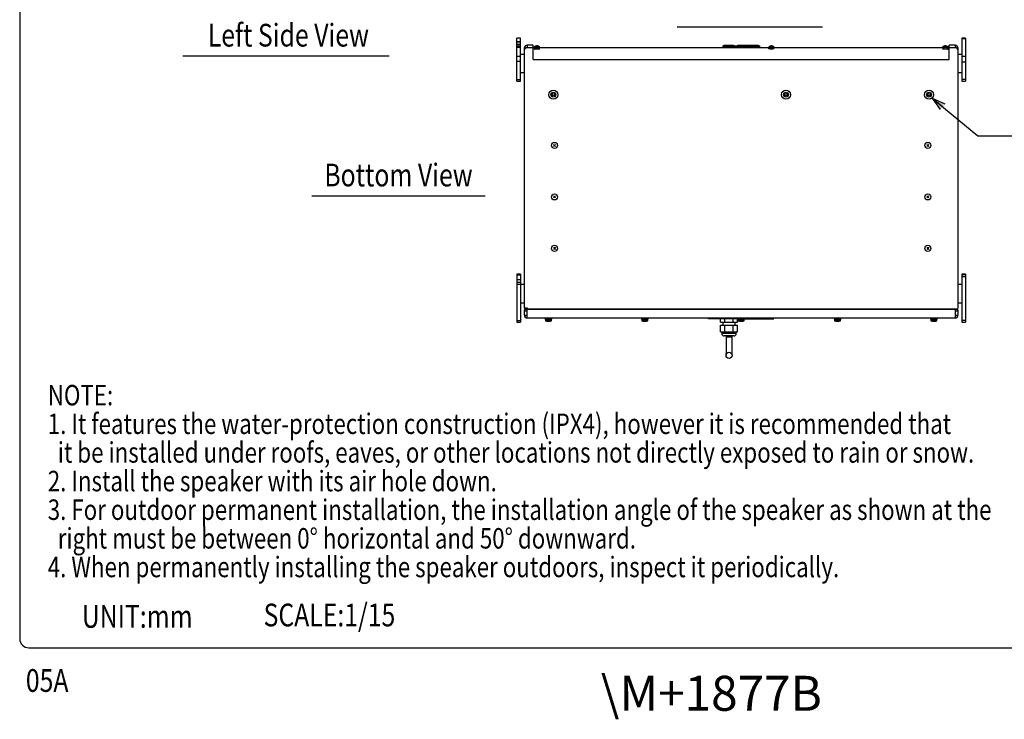
# Model space of a CAD drawing. Extents: x 0 to 2700, y 5 to 4148.
# Drawn here: x 0 to 1625, y 5 to 1160 of the extents above; entities that cross this region are included whole.
import ezdxf
from ezdxf.enums import TextEntityAlignment as Align

# ---------------------------------------------------------------- set-up
doc = ezdxf.new("R2010")
doc.units = 0
doc.header["$LTSCALE"] = 120
doc.header["$MEASUREMENT"] = 0
doc.linetypes.add('PHANTOM', pattern=[12.7, 6.35, -1.27, 1.27, -1.27, 1.27, -1.27])
doc.layers.get('0').update_dxf_attribs({"linetype": 'CONTINUOUS'})
for name, color, linetype in [('1', 3, 'CONTINUOUS'), ('GAWA', 2, 'CONTINUOUS'), ('SCALE', 4, 'CONTINUOUS'), ('SILK', 5, 'CONTINUOUS')]:
    doc.layers.add(name, color=color, linetype=linetype)
doc.styles.add('TOALOGO', font='SIMPLEX', dxfattribs={"height": 3, "bigfont": 'SLFONT'})
doc.styles.add('UT7', font='TOAFONT', dxfattribs={"width": 0.8})

# ---------------------------------------------------------------- blocks, each defined once
blk = doc.blocks.new('TOA8911')
at = {"layer": '1', "style": 'TOALOGO'}
blk.add_text('\\M+1877B', height=3.848, dxfattribs=at).set_placement((0.05, 0.1))
blk = doc.blocks.new('YAZ1', base_point=(184, 133))
for p, q in [((184, 133), (183, 133.267949)), ((184, 133), (183, 132.732051)), ((183, 133), (184, 133))]:
    blk.add_line(p, q)
blk = doc.blocks.new('YAZ3', base_point=(184, 133))
blk.add_solid([(184, 133), (183, 133.267949), (183, 132.732051)])
blk.add_blockref('YAZ1', (184, 133))

msp = doc.modelspace()

# ---------------------------------------------------------------- linework, layer by layer
at = {"color": 7, "linetype": 'Continuous'}
for p, q in [((820.39482, 1058.37538), (820.39482, 1129.16091)), ((826.39482, 1129.16091), (820.39482, 1129.16091)), ((826.39482, 1122.56004), (820.39482, 1122.56004)), ((826.39482, 1058.37538), (826.39482, 1129.16091)), ((1560.39482, 1129.16091), (1554.39482, 1129.16091)), ((1554.39482, 1129.14979), (1554.39482, 1058.37538)), ((1560.39482, 1129.14979), (1560.39482, 1058.37538)), ((832.39482, 1112.56004), (832.39482, 684.56004)), ((847.39482, 1117.56004), (837.39482, 1117.56004)), ((847.39482, 1108.19805), (847.39482, 1117.56004)), ((847.39482, 1094.2141), (847.39482, 1108.19805)), ((1533.39482, 1094.2141), (1533.39482, 1117.56004)), ((1543.39482, 1117.56004), (1533.39482, 1117.56004)), ((1548.39482, 684.56004), (1548.39482, 1112.56004)), ((832.39482, 1102.56004), (826.39482, 1102.56004)), ((847.39482, 1094.2141), (1533.39482, 1094.2141)), ((1554.39482, 1102.56004), (1548.39482, 1102.56004)), ((826.39482, 1072.56004), (832.39482, 1072.56004)), ((1548.39482, 1072.56004), (1554.39482, 1072.56004)), ((820.39482, 1058.37538), (826.39482, 1058.37538)), ((1554.39482, 1058.37538), (1560.39482, 1058.37538)), ((820.39482, 739.73333), (820.39482, 660.77576)), ((826.39482, 739.73333), (820.39482, 739.73333)), ((826.39482, 739.73333), (826.39482, 660.77576)), ((1560.39482, 739.73333), (1554.39482, 739.73333)), ((1554.39482, 739.73129), (1554.39482, 660.77576)), ((1560.39482, 739.73129), (1560.39482, 660.77576)), ((826.39482, 730.58172), (820.39482, 730.58172)), ((832.39482, 722.56004), (826.39482, 722.56004)), ((1554.39482, 722.56004), (1548.39482, 722.56004)), ((826.39482, 692.56004), (832.39482, 692.56004)), ((834.39482, 682.56004), (837.39482, 682.56004)), ((837.39482, 682.56004), (1543.39482, 682.56004)), ((845.39482, 681.56004), (845.39482, 682.56004)), ((1535.39482, 681.56004), (1535.39482, 682.56004)), ((1543.39482, 682.56004), (1546.39482, 682.56004)), ((1548.39482, 692.56004), (1554.39482, 692.56004)), ((832.39482, 679.56004), (832.39482, 672.56004)), ((837.39482, 681.56004), (834.39482, 681.56004)), ((1543.39482, 681.56004), (837.39482, 681.56004)), ((837.39482, 667.56004), (1543.39482, 667.56004)), ((1546.39482, 681.56004), (1543.39482, 681.56004)), ((1548.39482, 672.56004), (1548.39482, 679.56004)), ((820.39482, 660.77576), (826.39482, 660.77576)), ((1554.39482, 660.77576), (1560.39482, 660.77576))]:
    msp.add_line(p, q, dxfattribs=at)
at = {"color": 7, "linetype": 'PHANTOM'}
for p, q in [((820.39482, 1123.59082), (826.39482, 1123.59082)), ((1560.39482, 1129.14979), (1554.39482, 1129.14979)), ((1560.39482, 1128.11585), (1554.39482, 1128.11585)), ((826.39482, 1118.92173), (820.39482, 1118.92173)), ((826.39482, 1115.79325), (820.39482, 1115.79325)), ((826.39482, 1113.82826), (820.39482, 1113.82826)), ((837.39482, 1117.56004), (837.39482, 1113.41163)), ((1524.9259, 1113.41163), (837.39482, 1113.41163)), ((1543.39482, 1113.41163), (1529.86375, 1113.41163)), ((1543.39482, 1117.56004), (1543.39482, 1113.41163)), ((826.39482, 1098.9169), (820.39482, 1098.9169)), ((826.39482, 1090.52927), (820.39482, 1090.52927)), ((1560.39482, 1098.81493), (1554.39482, 1098.81493)), ((1560.39482, 1089.70752), (1554.39482, 1089.70752)), ((820.39482, 1061.24452), (826.39482, 1061.24452)), ((1560.39482, 1061.24452), (1554.39482, 1061.24452)), ((820.39482, 738.94516), (826.39482, 738.94516)), ((1560.39482, 739.73129), (1554.39482, 739.73129)), ((1560.39482, 738.70448), (1554.39482, 738.70448)), ((1560.39482, 735.57639), (1554.39482, 735.57639)), ((820.39482, 726.7159), (826.39482, 726.7159)), ((820.39482, 723.58781), (826.39482, 723.58781)), ((837.39482, 684.4728), (837.39482, 682.56004)), ((837.39482, 667.56004), (837.39482, 681.56004)), ((1543.39482, 681.56004), (1543.39482, 667.56004)), ((820.39482, 663.6449), (826.39482, 663.6449)), ((1560.39482, 663.6449), (1554.39482, 663.6449))]:
    msp.add_line(p, q, dxfattribs=at)
at = {"color": 7, "linetype": 'Continuous'}
for centre, radius, start, end in [((837.39482, 1112.56004), 5, 90, 180), ((1543.39482, 1112.56004), 5, 0, 90), ((834.39482, 684.56004), 2, 180, 270), ((1546.39482, 684.56004), 2, 270, 0), ((834.39482, 679.56004), 2, 90, 180), ((837.39482, 672.56004), 5, 180, 270), ((1543.39482, 672.56004), 5, 270, 0), ((1546.39482, 679.56004), 2, 0, 90)]:
    msp.add_arc(centre, radius, start, end, dxfattribs=at)
at = {"color": 7, "linetype": 'PHANTOM'}
for centre, radius, start, end in [((837.39256, 1108.41389), 4.99774, 89.97408067, 179.97405673), ((1543.39709, 1108.41389), 4.99774, 0.02594349, 90.02591933), ((835.99118, 747.35295), 62.89581, 266.72206342, 271.27877399), ((836.1452, 751.18068), 71.71877, 267.00247194, 270.99836547), ((836.1472, 701.16249), 28.84755, 262.52600617, 272.47874669), ((1544.79847, 742.35295), 62.89581, 268.72122601, 273.27793658), ((1544.64245, 701.16249), 28.84755, 267.52125331, 277.47399383)]:
    msp.add_arc(centre, radius, start, end, dxfattribs=at)
at = {"layer": '1'}
for p, q in [((1084.68576, 1147.98108), (1324.68576, 1147.98108)), ((269.1768, 1100.09114), (609.80302, 1100.09114)), ((481.99178, 869.35293), (767.83774, 869.35293))]:
    msp.add_line(p, q, dxfattribs=at)
at = {"layer": 'GAWA'}
msp.add_lwpolyline([(0, 138.5097, 0.414214), (15, 123.5097), (2685, 123.5097, 0.414214), (2700, 138.5097), (2700, 4110, 0.414214), (2685, 4125), (15, 4125, 0.414214), (0, 4110)], format="xyb", close=True, dxfattribs=at)
at = {"layer": 'SCALE', "linetype": 'Continuous'}
for p, q in [((1505.47317, 1030.44572), (1580.96653, 968.044)), ((1580.96653, 968.044), (2197.7126, 968.04384))]:
    msp.add_line(p, q, dxfattribs=at)
at = {"layer": 'SILK', "linetype": 'Continuous'}
for p, q in [((848.69483, 1114.16692), (848.723, 1114.48885)), ((848.69485, 1111.4032), (848.723, 1111.72444)), ((848.87176, 1112.04153), (848.8686, 1112.03525)), ((849.39482, 1114.40515), (849.39482, 1114.76004)), ((849.79946, 1114.40515), (849.39482, 1114.40515)), ((849.39482, 1114.40515), (849.39482, 1114.32655)), ((849.39482, 1114.32655), (849.79946, 1114.32655)), ((849.39482, 1114.32655), (849.39482, 1112.50697)), ((849.39482, 1111.49016), (849.39482, 1110.57153)), ((849.39482, 1111.49016), (849.79946, 1111.49016)), ((857.92048, 1112.03793), (857.91789, 1112.04153)), ((858.06663, 1111.725), (858.0773, 1111.60306)), ((858.06665, 1114.48892), (858.07732, 1114.3669)), ((1159.89482, 1116.76004), (1220.89482, 1116.76004)), ((1159.89482, 1116.76004), (1159.89482, 1114.76004)), ((1159.89482, 1114.76004), (1220.89482, 1114.76004)), ((1161.89482, 1117.56004), (1167.97386, 1117.56004)), ((1161.89482, 1117.56004), (1161.89482, 1116.76004)), ((1167.97386, 1117.56004), (1167.97386, 1116.76004)), ((1167.97386, 1117.56004), (1169.85836, 1117.56004)), ((1169.85836, 1117.56004), (1171.83231, 1117.56004)), ((1169.85836, 1117.56004), (1169.85836, 1116.76004)), ((1171.83231, 1117.56004), (1177.64362, 1117.56004)), ((1171.83231, 1117.56004), (1171.83231, 1116.76004)), ((1177.64362, 1117.56004), (1177.64362, 1116.76004)), ((1184.25643, 1117.56004), (1188.97578, 1117.56004)), ((1184.25643, 1117.56004), (1184.25643, 1116.76004)), ((1188.97578, 1117.56004), (1188.97578, 1116.76004)), ((1188.97578, 1117.56004), (1190.54677, 1117.56004)), ((1190.54677, 1117.56004), (1190.54677, 1116.76004)), ((1190.54677, 1117.56004), (1194.9651, 1117.56004)), ((1194.9651, 1117.56004), (1194.9651, 1116.76004)), ((1194.9651, 1117.56004), (1195.1384, 1117.56004)), ((1195.1384, 1117.56004), (1197.14365, 1117.56004)), ((1195.1384, 1117.56004), (1195.1384, 1116.76004)), ((1197.14365, 1117.56004), (1204.88364, 1117.56004)), ((1197.14365, 1117.56004), (1197.14365, 1116.76004)), ((1204.88364, 1117.56004), (1204.88364, 1116.76004)), ((1204.88364, 1117.56004), (1206.53127, 1117.56004)), ((1206.53127, 1117.56004), (1207.93622, 1117.56004)), ((1206.53127, 1117.56004), (1206.53127, 1116.76004)), ((1207.93622, 1117.56004), (1207.93622, 1116.76004)), ((1207.93622, 1117.56004), (1209.58277, 1117.56004)), ((1209.58277, 1117.56004), (1209.58277, 1116.76004)), ((1209.58277, 1117.56004), (1210.58164, 1117.56004)), ((1210.58164, 1117.56004), (1215.2052, 1117.56004)), ((1210.58164, 1117.56004), (1210.58164, 1116.76004)), ((1215.2052, 1117.56004), (1215.2052, 1116.76004)), ((1215.2052, 1117.56004), (1217.23443, 1117.56004)), ((1217.23443, 1117.56004), (1217.23443, 1116.76004)), ((1217.23443, 1117.56004), (1218.89482, 1117.56004)), ((1218.89482, 1117.56004), (1218.89482, 1116.76004)), ((1220.89482, 1116.76004), (1220.89482, 1114.76004)), ((1235.72252, 1114.48805), (1235.71184, 1114.36603)), ((1235.75048, 1112.04324), (1235.71186, 1111.60219)), ((1235.86868, 1112.03706), (1235.87127, 1112.04066)), ((1243.9897, 1114.40428), (1244.39434, 1114.40428)), ((1244.39434, 1114.32568), (1243.9897, 1114.32568)), ((1244.39434, 1114.40428), (1244.39434, 1114.75917)), ((1244.39434, 1114.40428), (1244.39434, 1114.32568)), ((1244.39434, 1114.32568), (1244.39434, 1112.50611)), ((1244.91741, 1112.04066), (1244.92057, 1112.03438)), ((1245.09434, 1114.16605), (1245.06617, 1114.48798)), ((1522.723, 1114.48892), (1522.71232, 1114.3669)), ((1522.72302, 1111.725), (1522.71235, 1111.60306)), ((1522.86917, 1112.03793), (1522.87176, 1112.04153)), ((1530.99019, 1114.40515), (1531.39482, 1114.40515)), ((1531.39482, 1114.32655), (1530.99019, 1114.32655)), ((1531.39482, 1111.49016), (1530.99019, 1111.49016)), ((1531.39482, 1114.40515), (1531.39482, 1114.76004)), ((1531.39482, 1114.40515), (1531.39482, 1114.32655)), ((1531.39482, 1114.32655), (1531.39482, 1112.50697)), ((1531.39482, 1111.49016), (1531.39482, 1110.57153)), ((1531.91789, 1112.04153), (1531.92105, 1112.03525)), ((1532.09482, 1114.16692), (1532.06665, 1114.48885)), ((1532.0948, 1111.4032), (1532.06665, 1111.72444)), ((877.74482, 952.29968), (877.74482, 952.28878)), ((884.16107, 954.05342), (880.62858, 950.52414)), ((880.62858, 954.05342), (884.16107, 950.52414)), ((887.04482, 952.28878), (887.04482, 952.29968)), ((1493.74482, 952.28878), (1493.74482, 952.29968)), ((1500.16107, 954.05342), (1496.62858, 950.52414)), ((1496.62858, 954.05342), (1500.16107, 950.52414)), ((1503.04482, 952.29968), (1503.04482, 952.28878)), ((884.16107, 869.13432), (880.62858, 865.60504)), ((880.62858, 869.13432), (884.16107, 865.60504)), ((887.04482, 867.36968), (887.04482, 867.38059)), ((1493.74482, 867.36968), (1493.74482, 867.38059)), ((1500.16107, 869.13432), (1496.62858, 865.60504)), ((1496.62858, 869.13432), (1500.16107, 865.60504)), ((884.16107, 784.21522), (880.62858, 780.68594)), ((880.62858, 784.21522), (884.16107, 780.68594)), ((887.04482, 782.45058), (887.04482, 782.46149)), ((1493.74482, 782.45058), (1493.74482, 782.46149)), ((1500.16107, 784.21522), (1496.62858, 780.68594)), ((1496.62858, 784.21522), (1500.16107, 780.68594)), ((866.14482, 667.56004), (866.14482, 666.48063)), ((866.14482, 666.48063), (878.64482, 666.48063)), ((866.14482, 666.48063), (869.39482, 665.16004)), ((875.39482, 665.16004), (878.64482, 666.48063)), ((878.64482, 666.48063), (878.64482, 667.56004)), ((1025.14482, 667.56004), (1025.14482, 666.48063)), ((1025.14482, 666.48063), (1037.64482, 666.48063)), ((1025.14482, 666.48063), (1028.39482, 665.16004)), ((1034.39482, 665.16004), (1037.64482, 666.48063)), ((1037.64482, 666.48063), (1037.64482, 667.56004)), ((1136.39482, 665.96004), (1136.39482, 667.56004)), ((1142.89482, 667.56004), (1142.89482, 665.96004)), ((1184.14482, 667.56004), (1184.14482, 666.48063)), ((1184.14482, 666.48063), (1196.64482, 666.48063)), ((1184.14482, 666.48063), (1187.39482, 665.16004)), ((1193.39482, 665.16004), (1196.64482, 666.48063)), ((1196.64482, 666.48063), (1196.64482, 667.56004)), ((1237.89482, 667.56004), (1237.89482, 665.96004)), ((1244.39482, 665.96004), (1244.39482, 667.56004)), ((1343.14482, 667.56004), (1343.14482, 666.48063)), ((1343.14482, 666.48063), (1346.39482, 665.16004)), ((1343.14482, 666.48063), (1355.64482, 666.48063)), ((1352.39482, 665.16004), (1355.64482, 666.48063)), ((1355.64482, 666.48063), (1355.64482, 667.56004)), ((1502.14482, 667.56004), (1502.14482, 666.48063)), ((1502.14482, 666.48063), (1505.39482, 665.16004)), ((1502.14482, 666.48063), (1514.64482, 666.48063)), ((1511.39482, 665.16004), (1514.64482, 666.48063)), ((1514.64482, 666.48063), (1514.64482, 667.56004)), ((867.29238, 664.61646), (877.49727, 664.61646)), ((867.29238, 664.61646), (867.40189, 663.36479)), ((867.40189, 663.36479), (877.38776, 663.36479)), ((867.71774, 662.94277), (877.07191, 662.94277)), ((867.79048, 665.16004), (876.99917, 665.16004)), ((870.30511, 662.30592), (871.05433, 662.30592)), ((871.22465, 662.26158), (871.2113, 662.12164)), ((871.37442, 662.22183), (871.36295, 662.10159)), ((873.41523, 662.22183), (873.4267, 662.10159)), ((873.56558, 662.25546), (873.57835, 662.12164)), ((873.76709, 662.30592), (874.50505, 662.30592)), ((877.38776, 663.36479), (877.49727, 664.61646)), ((1026.29238, 664.61646), (1036.49727, 664.61646)), ((1026.29238, 664.61646), (1026.40189, 663.36479)), ((1026.40189, 663.36479), (1036.38776, 663.36479)), ((1026.71774, 662.94277), (1036.07191, 662.94277)), ((1026.79048, 665.16004), (1035.99917, 665.16004)), ((1029.30511, 662.30592), (1030.05433, 662.30592)), ((1030.22465, 662.26158), (1030.2113, 662.12164)), ((1030.37442, 662.22183), (1030.36295, 662.10159)), ((1032.41523, 662.22183), (1032.4267, 662.10159)), ((1032.56558, 662.25546), (1032.57835, 662.12164)), ((1032.76709, 662.30592), (1033.50505, 662.30592)), ((1036.38776, 663.36479), (1036.49727, 664.61646)), ((1185.42602, 665.96004), (1136.39482, 665.96004)), ((1156.53842, 660.86004), (1156.53842, 665.96004)), ((1156.53842, 660.86004), (1184.25123, 660.86004)), ((1156.53842, 655.96004), (1184.25123, 655.96004)), ((1156.53842, 644.96004), (1156.53842, 655.96004)), ((1160.19482, 660.86004), (1160.19482, 655.96004)), ((1163.46662, 660.86004), (1163.46662, 665.96004)), ((1163.46662, 644.96004), (1163.46662, 655.96004)), ((1177.32303, 660.86004), (1177.32303, 665.96004)), ((1177.32303, 644.96004), (1177.32303, 655.96004)), ((1180.59482, 655.96004), (1180.59482, 660.86004)), ((1184.25123, 660.86004), (1184.25123, 665.96004)), ((1184.25123, 644.96004), (1184.25123, 655.96004)), ((1185.29238, 664.61646), (1195.49727, 664.61646)), ((1185.29238, 664.61646), (1185.40189, 663.36479)), ((1185.40189, 663.36479), (1195.38776, 663.36479)), ((1185.71774, 662.94277), (1195.07191, 662.94277)), ((1185.79048, 665.16004), (1194.99917, 665.16004)), ((1188.30511, 662.30592), (1189.05433, 662.30592)), ((1189.22465, 662.26158), (1189.2113, 662.12164)), ((1189.37442, 662.22183), (1189.36295, 662.10159)), ((1191.41523, 662.22183), (1191.4267, 662.10159)), ((1191.56558, 662.25546), (1191.57835, 662.12164)), ((1191.76709, 662.30592), (1192.50505, 662.30592)), ((1195.36363, 665.96004), (1244.39482, 665.96004)), ((1195.38776, 663.36479), (1195.49727, 664.61646)), ((1344.29238, 664.61646), (1354.49727, 664.61646)), ((1344.29238, 664.61646), (1344.40189, 663.36479)), ((1344.40189, 663.36479), (1354.38776, 663.36479)), ((1344.71774, 662.94277), (1354.07191, 662.94277)), ((1344.79048, 665.16004), (1353.99917, 665.16004)), ((1347.30511, 662.30592), (1348.05433, 662.30592)), ((1348.22465, 662.26158), (1348.2113, 662.12164)), ((1348.37442, 662.22183), (1348.36295, 662.10159)), ((1350.41523, 662.22183), (1350.4267, 662.10159)), ((1350.56558, 662.25546), (1350.57835, 662.12164)), ((1350.76709, 662.30592), (1351.50505, 662.30592)), ((1354.38776, 663.36479), (1354.49727, 664.61646)), ((1503.29238, 664.61646), (1503.40189, 663.36479)), ((1503.29238, 664.61646), (1513.49727, 664.61646)), ((1503.40189, 663.36479), (1513.38776, 663.36479)), ((1503.71774, 662.94277), (1513.07191, 662.94277)), ((1503.79048, 665.16004), (1512.99917, 665.16004)), ((1506.30511, 662.30592), (1507.05433, 662.30592)), ((1507.22465, 662.26158), (1507.2113, 662.12164)), ((1507.37442, 662.22183), (1507.36295, 662.10159)), ((1509.41523, 662.22183), (1509.4267, 662.10159)), ((1509.56558, 662.25546), (1509.57835, 662.12164)), ((1509.76709, 662.30592), (1510.50505, 662.30592)), ((1513.38776, 663.36479), (1513.49727, 664.61646)), ((1156.53842, 644.96004), (1180.78713, 644.96004)), ((1158.39482, 644.96004), (1158.39482, 641.96004)), ((1182.39482, 641.96004), (1158.39482, 641.96004)), ((1178.39482, 637.96004), (1162.39482, 637.96004)), ((1165.39482, 637.96004), (1165.39482, 605.96004)), ((1175.39482, 635.96004), (1165.39482, 635.96004)), ((1175.39482, 605.96004), (1175.39482, 637.96004)), ((1180.78713, 644.96004), (1184.25123, 644.96004)), ((1182.39482, 641.96004), (1182.39482, 644.96004))]:
    msp.add_line(p, q, dxfattribs=at)
for centre, radius in [((880.40161, 1035.93732), 7.48439), ((880.40161, 1035.99902), 3.94856), ((1264.37928, 1035.90955), 7.47136), ((1264.39649, 1036.01281), 3.98523), ((1500.38804, 1035.93732), 7.48439), ((1500.38804, 1035.99902), 3.94856), ((880.33989, 1035.99902), 1.96145), ((1264.37928, 1036.0128), 1.99467), ((1500.44976, 1035.99902), 1.96145), ((882.39482, 952.28878), 5.00166), ((1498.39482, 952.28878), 5.00166), ((882.39482, 867.36968), 5.00166), ((1498.39482, 867.36968), 5.00166), ((882.39482, 782.45058), 5.00166), ((1498.39482, 782.45058), 5.00166), ((1170.39482, 605.96004), 5)]:
    msp.add_circle(centre, radius, dxfattribs=at)
for centre, radius, start, end in [((849.57003, 1125.52287), 11.38971, 265.59294315, 269.11859456), ((849.47071, 1114.61151), 3.30135, 256.40719151, 268.68289771), ((849.43723, 1105.66787), 8.53141, 90.28478065, 94.99217662), ((849.46827, 1105.80696), 8.71382, 90.48294352, 94.90637454), ((853.39347, 1294.45005), 180.02179, 268.51335534, 271.48750499), ((853.39099, 1175.11326), 63.56046, 265.78830649, 274.21860416), ((853.39166, 1107.45004), 6.44764, 45.4185525, 134.58253984), ((853.39482, 1110.20836), 6.44764, 45.4185525, 134.58253984), ((853.40998, 1288.13517), 173.39401, 268.49931575, 271.49079161), ((853.43825, 1172.36853), 60.49958, 265.67120822, 274.24930373), ((853.50046, 1110.43988), 3.45952, 91.80317378, 117.19055954), ((853.50362, 1113.1982), 3.45952, 91.80317378, 117.19055954), ((853.33751, 1110.56766), 3.33046, 62.33372196, 89.06941567), ((853.34067, 1113.32598), 3.33046, 62.33372196, 89.06941567), ((1240.39569, 1294.44918), 180.02179, 268.51249501, 271.48664466), ((1240.35091, 1172.36766), 60.49958, 265.63897533, 274.32879178), ((1240.37918, 1288.1343), 173.39401, 268.50920839, 271.50068425), ((1240.39434, 1110.20749), 6.44764, 45.41746016, 134.5814475), ((1240.3975, 1107.44917), 6.44764, 45.41746016, 134.5814475), ((1240.44849, 1113.32511), 3.33046, 90.93058433, 117.66627804), ((1240.45165, 1110.56679), 3.33046, 90.93058433, 117.66627804), ((1240.28555, 1113.19733), 3.45952, 62.80944046, 88.19682622), ((1240.28871, 1110.43901), 3.45952, 62.80944046, 88.19682622), ((1244.32089, 1105.80609), 8.71382, 85.09362546, 89.51705648), ((1244.35194, 1105.667), 8.53141, 85.00782338, 89.71521935), ((1244.21913, 1125.52201), 11.38971, 270.88140544, 274.40705685), ((1527.39618, 1294.45005), 180.02179, 268.51249501, 271.48664466), ((1527.39866, 1175.11326), 63.56046, 265.78139584, 274.21169351), ((1527.37966, 1288.13517), 173.39401, 268.50920839, 271.50068425), ((1527.3514, 1172.36853), 60.49958, 265.75069627, 274.32879178), ((1527.39483, 1110.20836), 6.44764, 45.41746016, 134.5814475), ((1527.39799, 1107.45004), 6.44764, 45.41746016, 134.5814475), ((1527.44898, 1113.32598), 3.33046, 90.93058433, 117.66627804), ((1527.45214, 1110.56766), 3.33046, 90.93058433, 117.66627804), ((1527.28603, 1113.1982), 3.45952, 62.80944046, 88.19682622), ((1527.28919, 1110.43988), 3.45952, 62.80944046, 88.19682622), ((1531.32138, 1105.80696), 8.71382, 85.09362546, 89.51705648), ((1531.35242, 1105.66787), 8.53141, 85.00782338, 89.71521935), ((1531.21962, 1125.52287), 11.38971, 270.88140544, 274.40705685), ((1531.31894, 1114.61151), 3.30135, 271.31710229, 283.59280849), ((867.79048, 664.66004), 0.5, 90, 185), ((867.89998, 663.40837), 0.5, 185, 248.62394314), ((872.39482, 674.89197), 12.83194, 248.62394314, 264.49993108), ((871.99998, 668.31986), 6.2482, 254.26095302, 262.74849898), ((872.81523, 668.71038), 6.64212, 254.62646762, 262.73110708), ((871.48401, 663.6011), 1.50439, 259.55609835, 265.38451955), ((872.8137, 668.99739), 6.92673, 258.0074012, 263.0440433), ((872.72903, 673.51433), 11.41763, 266.21249293, 268.32264826), ((872.06062, 673.51433), 11.41763, 271.67735173, 273.78750708), ((871.96551, 669.06271), 6.99285, 276.97603604, 284.92956328), ((873.30564, 663.6011), 1.50439, 274.61548045, 280.44390161), ((872.75733, 668.67235), 6.60196, 277.14378591, 285.35079941), ((872.39482, 674.89197), 12.83194, 275.50006861, 291.37605686), ((876.99917, 664.66004), 0.5, 355, 90), ((876.88966, 663.40837), 0.5, 291.37605686, 355), ((1026.79048, 664.66004), 0.5, 90, 185), ((1026.89998, 663.40837), 0.5, 185, 248.62394314), ((1031.39482, 674.89197), 12.83194, 248.62394314, 264.49993108), ((1030.99998, 668.31986), 6.2482, 254.26095301, 262.74849899), ((1031.81523, 668.71038), 6.64212, 254.62646762, 262.73110708), ((1030.48401, 663.6011), 1.50439, 259.55609848, 265.38451945), ((1031.8137, 668.99739), 6.92673, 258.00740121, 263.04404329), ((1031.72903, 673.51433), 11.41763, 266.21249292, 268.32264826), ((1031.06062, 673.51433), 11.41763, 271.67735174, 273.78750708), ((1030.96551, 669.06271), 6.99285, 276.97603604, 284.92956328), ((1032.30564, 663.6011), 1.50439, 274.61548069, 280.44390143), ((1031.75733, 668.67235), 6.60196, 277.14378591, 285.35079942), ((1031.39482, 674.89197), 12.83194, 275.50006861, 291.37605686), ((1035.99917, 664.66004), 0.5, 355, 90), ((1035.88966, 663.40837), 0.5, 291.37605686, 355), ((1185.79048, 664.66004), 0.5, 90, 185), ((1185.89998, 663.40837), 0.5, 185, 248.62394314), ((1190.39482, 674.89197), 12.83194, 248.62394314, 264.49993108), ((1189.99998, 668.31986), 6.2482, 254.26095302, 262.74849898), ((1190.81523, 668.71038), 6.64212, 254.62646761, 262.73110709), ((1189.48401, 663.6011), 1.50439, 259.55609854, 265.38451935), ((1190.8137, 668.99739), 6.92673, 258.0074012, 263.0440433), ((1190.72903, 673.51433), 11.41763, 266.21249293, 268.32264826), ((1190.06062, 673.51433), 11.41763, 271.67735174, 273.78750708), ((1189.96551, 669.06271), 6.99285, 276.97603604, 284.92956328), ((1191.30564, 663.6011), 1.50439, 274.6154806, 280.4439015), ((1190.75733, 668.67235), 6.60196, 277.14378592, 285.35079941), ((1190.39482, 674.89197), 12.83194, 275.50006861, 291.37605686), ((1194.99917, 664.66004), 0.5, 355, 90), ((1194.88966, 663.40837), 0.5, 291.37605686, 355), ((1344.79048, 664.66004), 0.5, 90, 185), ((1344.89998, 663.40837), 0.5, 185, 248.62394314), ((1349.39482, 674.89197), 12.83194, 248.62394314, 264.49993108), ((1348.99998, 668.31986), 6.2482, 254.26095302, 262.74849898), ((1349.81523, 668.71038), 6.64212, 254.62646762, 262.73110708), ((1348.48401, 663.6011), 1.50439, 259.55609837, 265.38451945), ((1349.8137, 668.99739), 6.92673, 258.0074012, 263.04404329), ((1349.72903, 673.51433), 11.41763, 266.21249292, 268.32264827), ((1349.06062, 673.51433), 11.41763, 271.67735174, 273.78750708), ((1348.96551, 669.06271), 6.99285, 276.97603604, 284.92956327), ((1350.30564, 663.6011), 1.50439, 274.61548058, 280.44390163), ((1349.75733, 668.67235), 6.60196, 277.14378591, 285.35079941), ((1349.39482, 674.89197), 12.83194, 275.50006861, 291.37605686), ((1353.99917, 664.66004), 0.5, 355, 90), ((1353.88966, 663.40837), 0.5, 291.37605686, 355), ((1503.79048, 664.66004), 0.5, 90, 185), ((1503.89998, 663.40837), 0.5, 185, 248.62394314), ((1508.39482, 674.89197), 12.83194, 248.62394314, 264.49993108), ((1507.99998, 668.31986), 6.2482, 254.26095302, 262.74849899), ((1508.81523, 668.71038), 6.64212, 254.62646763, 262.73110708), ((1507.48401, 663.6011), 1.50439, 259.55609826, 265.38451963), ((1508.8137, 668.99739), 6.92673, 258.00740121, 263.04404329), ((1508.72903, 673.51433), 11.41763, 266.21249292, 268.32264827), ((1508.06062, 673.51433), 11.41763, 271.67735174, 273.78750708), ((1507.96551, 669.06271), 6.99285, 276.97603604, 284.92956328), ((1509.30564, 663.6011), 1.50439, 274.61548036, 280.44390173), ((1508.75733, 668.67235), 6.60196, 277.14378592, 285.3507994), ((1508.39482, 674.89197), 12.83194, 275.50006861, 291.37605686), ((1512.99917, 664.66004), 0.5, 355, 90), ((1512.88966, 663.40837), 0.5, 291.37605686, 355), ((1162.39482, 641.96004), 4, 180, 270), ((1178.39482, 641.96004), 4, 270, 0)]:
    msp.add_arc(centre, radius, start, end, dxfattribs=at)

# ---------------------------------------------------------------- block references
at = {"layer": '1', "xscale": 15, "yscale": 15, "zscale": 15}
msp.add_blockref('TOA8911', (957.85636, 18), dxfattribs=at)
at = {"layer": 'SCALE', "linetype": 'Continuous', "xscale": 22.5, "yscale": 22.5, "zscale": 22.5, "rotation": 140.42335793}
msp.add_blockref('YAZ3', (1505.47317, 1030.44572), dxfattribs=at)

# ---------------------------------------------------------------- texts
at = {"style": 'UT7', "width": 0.8}
msp.add_text('05A', height=37.5, dxfattribs=at).set_placement((10.14879, 50.72782))
at = {"layer": '1', "style": 'UT7', "width": 0.8}
for s, p in [('Left Side View', (443.2765, 1129.29824)), ('Bottom View', (625.01755, 898.56004))]:
    msp.add_text(s, height=37.5, dxfattribs=at).set_placement(p, align=Align.MIDDLE)
for s, height, p in [('NOTE:', 33.75, (46.33111, 523.39665)), ('1. It features the water-protection construction (IPX4), however it is recommended that', 33.75, (46.33111, 476.14665)), ('  it be installed under roofs, eaves, or other locations not directly exposed to rain or snow.', 33.75, (46.33111, 428.89665)), ('2. Install the speaker with its air hole down.', 33.75, (46.33111, 381.64665)), ('3. For outdoor permanent installation, the installation angle of the speaker as shown at the', 33.75, (46.33111, 334.39665)), ('  right must be between 0%%D horizontal and 50%%D downward. ', 33.75, (46.33111, 287.14665)), ('4. When permanently installing the speaker outdoors, inspect it periodically.', 33.75, (46.33111, 239.89665)), ('SCALE:1/15', 37.5, (402.41763, 158.78661)), ('UNIT:mm', 37.5, (102.55352, 156.50661))]:
    msp.add_text(s, height=height, dxfattribs=at).set_placement(p)

doc.saveas('drawing.dxf')
